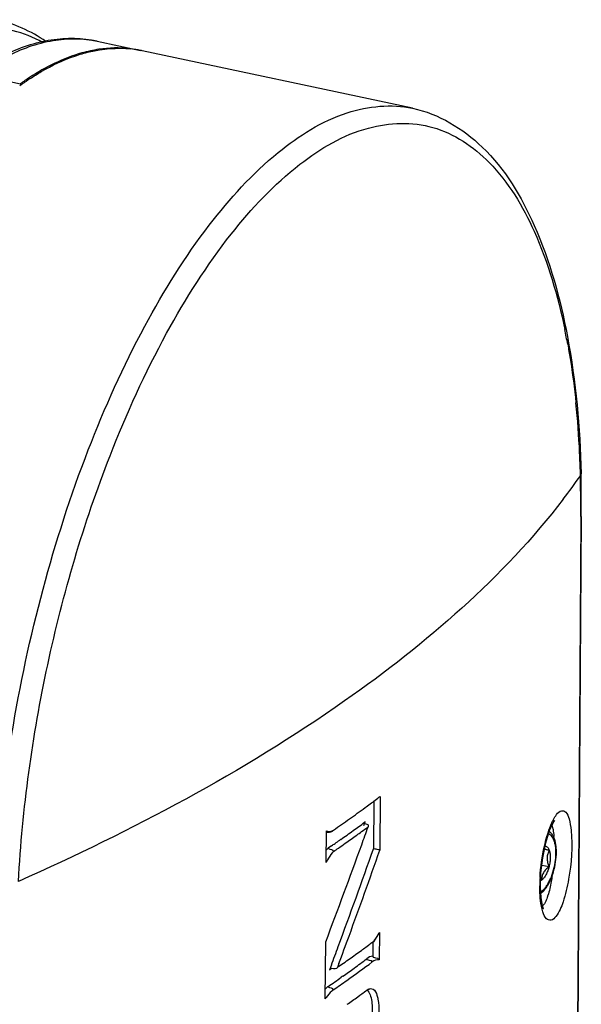
# Model space of a CAD drawing. Units: millimetres. Extents: x 0 to 210, y 0 to 297.
# Drawn here: x 181 to 186, y 251 to 259 of the extents above; entities that cross this region are included whole.
import ezdxf

# ---------------------------------------------------------------- set-up
doc = ezdxf.new("R2010")
doc.units = ezdxf.units.MM
doc.header["$LTSCALE"] = 19.36
doc.layers.get('0').update_dxf_attribs({"linetype": 'CONTINUOUS'})

msp = doc.modelspace()

# ---------------------------------------------------------------- linework, layer by layer
at = {"color": 7, "linetype": 'Continuous'}
for p, q in [((182.05586, 258.9646), (182.41046, 258.88923)), ((184.6352, 258.41635), (182.42376, 258.88641)), ((181.07247, 258.69159), (181.42707, 258.61621)), ((181.42135, 258.59963), (181.42554, 258.60269)), ((181.42707, 258.61621), (181.42691, 258.606)), ((181.47306, 258.63634), (181.47699, 258.63904)), ((186.01273, 255.42985), (186.00778, 255.41213)), ((186.01273, 255.43011), (186.01273, 255.42985)), ((186.01383, 255.34584), (186.01273, 255.42985)), ((186.01465, 255.17214), (186.01383, 255.34584)), ((186.01432, 255.07888), (186.01465, 255.17214)), ((186.00937, 255.06456), (185.95083, 246.02502)), ((186.01432, 255.07888), (185.95577, 246.03934)), ((186.00946, 255.07896), (186.00937, 255.06456)), ((186.01432, 255.07888), (186.00937, 255.06456)), ((184.37002, 252.79026), (184.36718, 252.35132)), ((184.31668, 252.75071), (184.31415, 252.36073)), ((184.23628, 252.55325), (184.24639, 252.5817)), ((184.24639, 252.5817), (184.24262, 252.57891)), ((184.27081, 252.54083), (184.27369, 252.54651)), ((184.27124, 252.53965), (184.27369, 252.54651)), ((185.79552, 252.59149), (185.79782, 252.59429)), ((183.92829, 252.24956), (183.92997, 252.50801)), ((183.92872, 252.49792), (183.93594, 252.49703)), ((183.97922, 252.50665), (183.98464, 252.51008)), ((183.98676, 252.51463), (183.98464, 252.51008)), ((183.97157, 252.38525), (183.94541, 252.36719)), ((184.04795, 252.43864), (184.03886, 252.43224)), ((185.71305, 252.35769), (185.75287, 252.34922)), ((185.69152, 252.22853), (185.75089, 252.21591)), ((185.6964, 251.89871), (185.68504, 251.96065)), ((184.36281, 251.67703), (184.36055, 251.67083)), ((184.36281, 251.67703), (184.36137, 251.45422)), ((183.92107, 251.13457), (183.9241, 251.60147)), ((184.25323, 251.55877), (184.27369, 251.57382)), ((184.27369, 251.57382), (184.27772, 251.57679)), ((184.30822, 251.59642), (184.3199, 251.60721)), ((184.31059, 251.60113), (184.30822, 251.59642)), ((184.30918, 251.5924), (184.30847, 251.48331)), ((183.9702, 251.41085), (183.96635, 251.40057)), ((184.03145, 251.42336), (184.01987, 251.3924)), ((183.96635, 251.40057), (183.95486, 251.36991)), ((184.01987, 251.3924), (184.01176, 251.3837)), ((184.01176, 251.3837), (184.01776, 251.38783)), ((184.05952, 251.3169), (184.05145, 251.31119)), ((184.06549, 251.32112), (184.05952, 251.3169)), ((184.18616, 251.15186), (184.20294, 251.164)), ((184.23795, 251.18947), (184.24139, 251.19199)), ((184.24139, 251.19199), (184.27092, 251.21366)), ((184.27092, 251.21366), (184.2689, 251.2092)), ((184.28162, 251.21511), (184.28284, 251.21523))]:
    msp.add_line(p, q, dxfattribs=at)
for points in [[(185.75496, 252.51027), (185.78463, 252.57503), (185.79506, 252.59091)], [(183.93594, 252.49703), (183.94285, 252.49673), (183.94916, 252.49699), (183.95523, 252.49778)], [(183.95523, 252.49778), (183.96124, 252.49911), (183.96724, 252.50101), (183.97324, 252.50351), (183.97922, 252.50665)], [(185.68504, 251.96065), (185.67968, 252.05125), (185.68377, 252.1644), (185.69879, 252.28876), (185.72378, 252.40956), (185.75496, 252.51027)], [(185.70734, 251.86976), (185.70671, 251.87082), (185.6964, 251.89871)], [(184.3199, 251.60721), (184.34065, 251.63573), (184.35868, 251.66731), (184.36055, 251.67083)], [(184.2689, 251.2092), (184.27081, 251.21053), (184.27713, 251.21386), (184.28162, 251.21511)]]:
    msp.add_lwpolyline(points, dxfattribs=at)
for centre, radius, start, end in [((182.22031, 257.99502), 0.91419, 78.011134, 83.598619), ((182.23363, 257.99189), 0.91449, 78.866573, 83.901316), ((182.23424, 257.99543), 0.9109, 78.00825, 78.861227), ((182.65663, 256.89953), 2.11159, 123.155393, 125.612007), ((182.65355, 256.92155), 2.08184, 123.455582, 124.41305), ((182.746, 256.78941), 2.24312, 125.813947, 126.062601), ((182.72561, 256.81771), 2.20824, 125.245997, 125.814747), ((182.69575, 256.86001), 2.15646, 124.540653, 125.24652), ((180.68757, 255.53347), 5.30208, 10.355042, 11.688071), ((178.60236, 255.25589), 7.40672, 2.661144, 5.818822), ((177.75724, 255.21227), 8.25296, 1.512501, 2.691225), ((177.45721, 255.20339), 8.55312, 1.39846, 1.51892), ((181.45305, 258.61263), 5.56675, 322.463612, 324.905213), ((171.15905, 255.17404), 14.85063, 0.476883, 0.918644), ((170.56461, 255.16904), 15.4451, 0.047204, 0.477057), ((170.03707, 255.16849), 15.97264, 359.678854, 0.047631), ((177.69513, 261.65691), 11.09827, 306.707826, 306.972753), ((177.95663, 261.30676), 10.66125, 305.308993, 306.150864), ((177.9386, 261.33012), 10.69076, 306.155033, 306.708607), ((177.41035, 262.08019), 11.60815, 304.508887, 305.302884), ((177.97352, 261.08053), 10.5631, 305.774188, 306.405079), ((177.44614, 261.82713), 11.52439, 305.988354, 306.312832), ((139.69705, 268.46027), 47.33127, 340.158716, 340.345898), ((177.25807, 262.07067), 11.78467, 305.181012, 305.782132), ((177.98354, 261.08738), 10.61005, 305.100503, 305.720194), ((177.89508, 261.20956), 10.76088, 305.722739, 305.986429), ((184.97641, 252.39688), 0.81667, 3.983188, 4.681161), ((139.50658, 268.52951), 47.53393, 339.137565, 340.158139), ((177.68498, 261.45954), 11.0392, 304.713872, 304.901511), ((177.39465, 261.87572), 11.54665, 304.901464, 305.129337), ((177.53736, 261.72253), 11.38624, 304.752986, 305.099584), ((176.92338, 262.60707), 12.46299, 304.537194, 304.754039), ((139.56601, 268.02706), 47.41129, 339.680618, 340.704844), ((139.68465, 267.99254), 47.34106, 339.803658, 340.707281), ((184.45866, 251.97823), 0.59574, 150.603094, 152.905636), ((187.00863, 252.04951), 1.33372, 177.527494, 179.594548), ((187.12314, 252.04508), 1.44831, 176.750206, 177.547634), ((186.12642, 253.46952), 1.42957, 251.879378, 252.312433), ((185.60044, 252.10843), 0.1388, 305.814819, 306.457897), ((185.23952, 252.1399), 0.52692, 341.306412, 342.195308), ((139.53495, 268.04729), 47.50046, 339.514274, 339.804024), ((183.63768, 252.05168), 0.8162, 332.208704, 332.675798), ((177.47815, 260.79342), 11.4534, 306.418085, 306.622662), ((139.41983, 268.08078), 47.56702, 339.48508, 339.681082), ((178.06224, 259.99928), 10.46759, 305.354702, 306.004999), ((177.98638, 260.10294), 10.59605, 306.00736, 306.258748), ((177.30419, 261.0708), 11.78014, 304.75618, 305.346157), ((177.91333, 260.04064), 10.71852, 305.230462, 306.605978), ((178.10513, 259.75815), 10.32991, 305.864948, 306.574539), ((177.15957, 261.06115), 11.93984, 305.337575, 305.878805), ((177.70032, 260.29188), 10.99953, 304.588112, 305.267897), ((177.25881, 260.97768), 11.8615, 304.564482, 305.201922), ((177.82255, 259.96752), 10.8725, 305.932895, 306.16104), ((184.31092, 250.87798), 0.46671, 144.99367, 146.647262), ((177.86477, 259.90995), 10.80112, 305.259467, 305.820874)]:
    msp.add_arc(centre, radius, start, end, dxfattribs=at)
for points in [[(181.63597, 258.96259), (181.51407, 259.04666), (181.37373, 259.1096), (181.22889, 259.14038)], [(182.32223, 258.90351), (182.2384, 258.91292), (182.15266, 258.91056), (182.06922, 258.89816)], [(185.78674, 252.60084), (185.79429, 252.61507), (185.80264, 252.629), (185.81256, 252.6417)], [(185.77375, 252.57434), (185.77782, 252.58329), (185.78213, 252.59215), (185.78674, 252.60084)], [(183.94541, 252.36719), (183.93906, 252.36282), (183.93374, 252.35699), (183.92893, 252.35097)], [(183.98917, 252.34058), (183.98927, 252.35567), (183.96014, 252.35096), (183.94859, 252.36067)], [(185.68078, 251.93927), (185.6762, 251.97895), (185.67468, 252.01901), (185.67494, 252.05895)], [(185.71265, 251.9126), (185.70821, 251.90555), (185.70313, 251.89867), (185.69674, 251.89334)], [(184.34518, 251.64506), (184.35029, 251.6536), (184.35509, 251.66232), (184.35973, 251.67113)], [(184.30847, 251.48331), (184.29103, 251.48445), (184.27443, 251.4728), (184.26039, 251.46239)], [(184.30487, 251.43629), (184.30498, 251.45348), (184.26028, 251.4452), (184.26039, 251.46239)], [(184.36137, 251.45422), (184.34232, 251.45946), (184.32074, 251.44807), (184.30487, 251.43629)], [(184.36137, 251.45422), (184.35387, 251.47289), (184.316, 251.46465), (184.30847, 251.48331)], [(184.01176, 251.3837), (183.99835, 251.37437), (183.97645, 251.38792), (183.96302, 251.37863)], [(183.94446, 251.23647), (183.93627, 251.23083), (183.92868, 251.22429), (183.92158, 251.21732)], [(183.98823, 251.20987), (183.98833, 251.22497), (183.9592, 251.22024), (183.94764, 251.22995)], [(184.29178, 251.15693), (184.29745, 251.13809), (184.30051, 251.11847), (184.30248, 251.0989)], [(184.30248, 251.0989), (184.30501, 251.07377), (184.30565, 251.04845), (184.30549, 251.02319)]]:
    msp.add_open_spline(points, degree=3, dxfattribs=at)
for points, knots in [([(181.60762, 258.95503), (181.45859, 259.03923), (181.08415, 259.12911), (180.72869, 259.00028), (180.56191, 258.90824)], [0, 0, 0, 0, 0.473287, 1, 1, 1, 1]), ([(182.05586, 258.9646), (181.93333, 258.99065), (181.66587, 258.99459), (181.41532, 258.90828), (181.29353, 258.84916)], [0, 0, 0, 0, 0.48059, 1, 1, 1, 1]), ([(181.3149, 258.8403), (181.43417, 258.9012), (181.67679, 258.99084), (181.93819, 258.98963), (182.05586, 258.96459)], [0, 0, 0, 0, 0.5267767, 1, 1, 1, 1]), ([(182.06922, 258.89816), (182.02231, 258.89119), (181.82137, 258.84746), (181.63384, 258.75355), (181.50178, 258.66734)], [0, 0, 0, 0, 0.2311949, 1, 1, 1, 1]), ([(181.87293, 258.84348), (181.91141, 258.85671), (182.05964, 258.90022), (182.21762, 258.9133), (182.33079, 258.9012)], [0, 0, 0, 0, 0.2633492, 1, 1, 1, 1]), ([(181.50586, 258.65846), (181.53613, 258.67847), (181.65257, 258.75103), (181.77748, 258.81067), (181.87293, 258.84348)], [0, 0, 0, 0, 0.2644592, 1, 1, 1, 1]), ([(181.22838, 252.09303), (181.27031, 252.89913), (181.46863, 254.10074), (181.952, 255.60386), (182.403, 256.60678), (182.91734, 257.43416), (183.47027, 258.04274), (184.04454, 258.41008), (184.46043, 258.45348), (184.6352, 258.41634)], [0, 0, 0, 0, 0.3137739, 0.4689232, 0.6130848, 0.7401606, 0.846091, 0.9305477, 1, 1, 1, 1]), ([(184.6352, 258.41635), (184.84767, 258.37119), (185.27858, 258.10933), (185.68939, 257.41581), (185.94293, 256.49667), (186.00357, 255.80494), (186.01273, 255.43011)], [0, 0, 0, 0, 0.1865216, 0.4066912, 0.6780446, 1, 1, 1, 1]), ([(182.16018, 255.57512), (182.29395, 255.91763), (182.58044, 256.54771), (183.09483, 257.35996), (183.64628, 257.94857), (184.22169, 258.29202), (184.82274, 258.31466), (185.32703, 257.96945), (185.68093, 257.36978), (185.82288, 256.88212), (185.87972, 256.60758)], [0, 0, 0, 0, 0.1811893, 0.3401078, 0.4716505, 0.5759064, 0.6624293, 0.7516109, 0.861854, 1, 1, 1, 1]), ([(185.9033, 256.4865), (185.91035, 256.44792), (185.9377, 256.28874), (185.95844, 256.12844), (185.97092, 256.00681)], [0, 0, 0, 0, 0.2428917, 1, 1, 1, 1]), ([(181.41176, 252.09572), (181.44269, 252.69032), (181.60733, 253.87427), (181.94389, 255.02133), (182.16018, 255.57512)], [0, 0, 0, 0, 0.5003647, 1, 1, 1, 1]), ([(185.8673, 255.221), (185.37302, 254.57781), (183.96301, 253.36361), (182.34006, 252.50863), (181.41183, 252.09575)], [0, 0, 0, 0, 0.4439717, 1, 1, 1, 1]), ([(185.81256, 252.6417), (185.82293, 252.655), (185.84567, 252.68236), (185.8998, 252.66016), (185.91852, 252.59398), (185.9281, 252.544), (185.93128, 252.51246)], [0, 0, 0, 0, 0.2073632, 0.3589043, 0.610406, 1, 1, 1, 1]), ([(184.27369, 252.54651), (184.27482, 252.54969), (184.27104, 252.56667), (184.24245, 252.5611), (184.24271, 252.57206)], [0, 0, 0, 0, 0.2351761, 1, 1, 1, 1]), ([(184.24271, 252.57206), (184.24275, 252.57351), (184.24364, 252.57694), (184.24532, 252.57999), (184.24639, 252.5817)], [0, 0, 0, 0, 0.4179502, 1, 1, 1, 1]), ([(185.73305, 252.46159), (185.7361, 252.47207), (185.74782, 252.51027), (185.76171, 252.54788), (185.77375, 252.57434)], [0, 0, 0, 0, 0.2729103, 1, 1, 1, 1]), ([(185.77427, 252.55463), (185.77538, 252.55147), (185.77749, 252.54474), (185.77925, 252.53791), (185.7801, 252.53431)], [0, 0, 0, 0, 0.4748609, 1, 1, 1, 1]), ([(185.7801, 252.53431), (185.78129, 252.52927), (185.78611, 252.5059), (185.78882, 252.48214), (185.79035, 252.46353)], [0, 0, 0, 0, 0.2169499, 1, 1, 1, 1]), ([(183.92997, 252.50801), (183.93293, 252.50657), (183.93917, 252.50427), (183.94575, 252.50327), (183.94906, 252.5031)], [0, 0, 0, 0, 0.4982879, 1, 1, 1, 1]), ([(183.94906, 252.5031), (183.95223, 252.50293), (183.95872, 252.50319), (183.96506, 252.50457), (183.9682, 252.50553)], [0, 0, 0, 0, 0.4905104, 1, 1, 1, 1]), ([(183.9682, 252.50553), (183.97141, 252.50652), (183.97786, 252.50909), (183.98383, 252.51261), (183.98676, 252.51463)], [0, 0, 0, 0, 0.4856217, 1, 1, 1, 1]), ([(185.67715, 252.12718), (185.68205, 252.21355), (185.69775, 252.32632), (185.72561, 252.43601), (185.73305, 252.46159)], [0, 0, 0, 0, 0.7645613, 1, 1, 1, 1]), ([(185.68292, 251.9968), (185.69057, 252.00246), (185.70539, 252.0159), (185.72519, 252.04008), (185.74347, 252.0686), (185.76622, 252.11285), (185.78893, 252.1749), (185.80622, 252.25336), (185.81182, 252.31961), (185.81, 252.36995), (185.80561, 252.40413), (185.7981, 252.43509), (185.78726, 252.46243), (185.77269, 252.48573), (185.75984, 252.49814), (185.75281, 252.50308)], [0, 0, 0, 0, 0.0514123, 0.1074044, 0.1683562, 0.2339805, 0.375793, 0.5237115, 0.6667638, 0.733374, 0.7954504, 0.8525845, 0.9049772, 0.9535851, 1, 1, 1, 1]), ([(185.6907, 252.01456), (185.69759, 252.01953), (185.71122, 252.03199), (185.72963, 252.05503), (185.74706, 252.08321), (185.76898, 252.12789), (185.7904, 252.19063), (185.80319, 252.25676), (185.80753, 252.30984), (185.8076, 252.34729), (185.80453, 252.38177), (185.79841, 252.41235), (185.78939, 252.43825), (185.77762, 252.45883), (185.76317, 252.47357), (185.75144, 252.47902), (185.74566, 252.48035)], [0, 0, 0, 0, 0.0492275, 0.1061657, 0.1703277, 0.240677, 0.3939672, 0.5525836, 0.629349, 0.7020513, 0.7691635, 0.8294651, 0.8821927, 0.9272733, 0.965702, 1, 1, 1, 1]), ([(185.93128, 252.51246), (185.94465, 252.37954), (185.92917, 252.17958), (185.87514, 251.94598), (185.8344, 251.8438), (185.80716, 251.80894)], [0, 0, 0, 0, 0.5544014, 0.8164226, 1, 1, 1, 1]), ([(185.71819, 252.3826), (185.72178, 252.38265), (185.72932, 252.3812), (185.7392, 252.37418), (185.74728, 252.36315), (185.75115, 252.35419), (185.75287, 252.34922)], [0, 0, 0, 0, 0.2099445, 0.4330745, 0.6925466, 1, 1, 1, 1]), ([(183.98917, 252.34058), (183.98437, 252.33728), (183.9648, 252.31574), (183.95084, 252.29057), (183.93962, 252.27065)], [0, 0, 0, 0, 0.203045, 1, 1, 1, 1]), ([(183.94859, 252.36067), (183.94764, 252.36146), (183.94595, 252.36339), (183.9454, 252.36594), (183.94541, 252.36719)], [0, 0, 0, 0, 0.4974564, 1, 1, 1, 1]), ([(184.36718, 252.35132), (184.36365, 252.35161), (184.34597, 252.35493), (184.32851, 252.35959), (184.31415, 252.36073)], [0, 0, 0, 0, 0.1974971, 1, 1, 1, 1]), ([(185.71399, 252.36259), (185.71978, 252.36032), (185.73271, 252.35575), (185.74574, 252.3515), (185.75287, 252.34922)], [0, 0, 0, 0, 0.4539183, 1, 1, 1, 1]), ([(185.75287, 252.34922), (185.74767, 252.33978), (185.74091, 252.32473), (185.73581, 252.30321), (185.73377, 252.28006), (185.73791, 252.25008), (185.74611, 252.22724), (185.75089, 252.21591)], [0, 0, 0, 0, 0.2331361, 0.353447, 0.4771133, 0.7340224, 1, 1, 1, 1]), ([(185.75287, 252.34922), (185.75593, 252.34039), (185.76008, 252.32034), (185.76153, 252.28789), (185.75865, 252.25232), (185.75395, 252.22808), (185.75089, 252.21591)], [0, 0, 0, 0, 0.2078872, 0.4519446, 0.7207936, 1, 1, 1, 1]), ([(185.75089, 252.21591), (185.7415, 252.20866), (185.72396, 252.19362), (185.70642, 252.17098), (185.69762, 252.15133), (185.69243, 252.13202), (185.69167, 252.11717), (185.69208, 252.10753)], [0, 0, 0, 0, 0.2761175, 0.5360609, 0.6581572, 0.7753444, 1, 1, 1, 1]), ([(185.75089, 252.21591), (185.74788, 252.20396), (185.74085, 252.18125), (185.72711, 252.15041), (185.71132, 252.12546), (185.69865, 252.11227), (185.69208, 252.10753)], [0, 0, 0, 0, 0.2949789, 0.5681951, 0.8060362, 1, 1, 1, 1]), ([(185.77618, 252.13995), (185.77397, 252.12482), (185.7652, 252.07053), (185.75335, 252.01659), (185.7412, 251.97878)], [0, 0, 0, 0, 0.2780985, 1, 1, 1, 1]), ([(185.69208, 252.10753), (185.69121, 252.1069), (185.68786, 252.10461), (185.68426, 252.10268), (185.68149, 252.10157)], [0, 0, 0, 0, 0.2648092, 1, 1, 1, 1]), ([(185.68215, 252.00903), (185.68287, 252.00944), (185.68579, 252.01116), (185.68862, 252.01305), (185.6907, 252.01456)], [0, 0, 0, 0, 0.2432519, 1, 1, 1, 1]), ([(185.73864, 251.97102), (185.73666, 251.96516), (185.72942, 251.94511), (185.72071, 251.92543), (185.71265, 251.9126)], [0, 0, 0, 0, 0.2897677, 1, 1, 1, 1]), ([(185.80716, 251.80894), (185.79669, 251.79552), (185.77272, 251.76839), (185.71727, 251.79072), (185.69497, 251.85679), (185.68443, 251.9076), (185.68078, 251.93927)], [0, 0, 0, 0, 0.2052624, 0.3624453, 0.6155726, 1, 1, 1, 1]), ([(185.69674, 251.89334), (185.69505, 251.89193), (185.69167, 251.88949), (185.68786, 251.88776), (185.68599, 251.8872)], [0, 0, 0, 0, 0.5309242, 1, 1, 1, 1]), ([(184.31059, 251.60113), (184.31367, 251.60342), (184.32736, 251.61632), (184.33756, 251.6323), (184.34518, 251.64506)], [0, 0, 0, 0, 0.2053197, 1, 1, 1, 1]), ([(183.96302, 251.37863), (183.96152, 251.37759), (183.95851, 251.37491), (183.95606, 251.37172), (183.95486, 251.36991)], [0, 0, 0, 0, 0.4563676, 1, 1, 1, 1]), ([(183.98823, 251.20987), (183.98304, 251.20629), (183.9603, 251.1877), (183.94182, 251.16452), (183.92864, 251.14571)], [0, 0, 0, 0, 0.2155863, 1, 1, 1, 1]), ([(183.94764, 251.22995), (183.94669, 251.23075), (183.945, 251.23268), (183.94445, 251.23522), (183.94446, 251.23647)], [0, 0, 0, 0, 0.4974681, 1, 1, 1, 1]), ([(184.26058, 251.20824), (184.26412, 251.20603), (184.2793, 251.19215), (184.28714, 251.17235), (184.29178, 251.15693)], [0, 0, 0, 0, 0.2057017, 1, 1, 1, 1]), ([(184.27092, 251.21366), (184.28211, 251.2219), (184.32492, 251.21931), (184.33706, 251.18304), (184.34309, 251.16476)], [0, 0, 0, 0, 0.4193469, 1, 1, 1, 1]), ([(184.34309, 251.16476), (184.34648, 251.1545), (184.35761, 251.10721), (184.35881, 251.05835), (184.35856, 251.02074)], [0, 0, 0, 0, 0.2231415, 1, 1, 1, 1])]:
    msp.add_open_spline(points, degree=3, knots=knots, dxfattribs=at)

doc.saveas('drawing.dxf')
